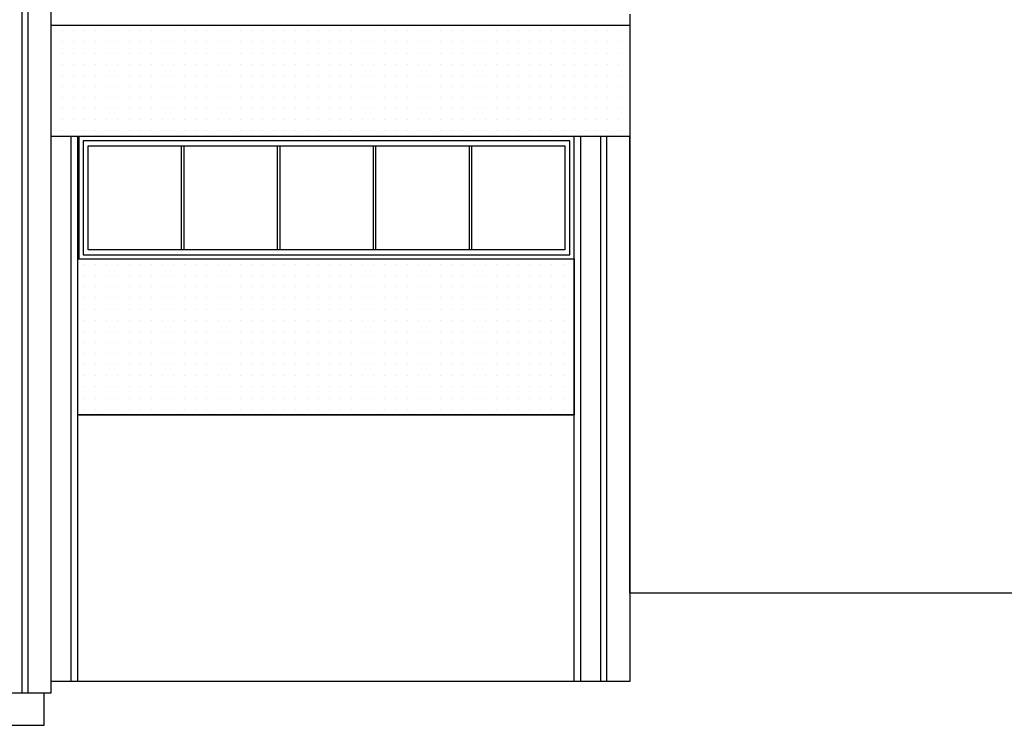
# Model space of a CAD drawing. Extents: x -64750 to 70534, y -12995 to 14124.
# Drawn here: x 52671 to 61519, y -2888 to 3453 of the extents above; entities that cross this region are included whole.
import ezdxf

# ---------------------------------------------------------------- set-up
doc = ezdxf.new("R2010")
doc.units = 0
doc.header["$MEASUREMENT"] = 0
doc.layers.get('0').update_dxf_attribs({"linetype": 'CONTINUOUS'})
for name, color, linetype in [('A30-A_VEGGER_U-FLOY', 7, 'CONTINUOUS'), ('A30-B_VEGGER_M_G-FLOY', 7, 'CONTINUOUS'), ('A70_TERRENG', 7, 'CONTINUOUS'), ('A90-B_SOYLER_M_G', 7, 'CONTINUOUS'), ('A91-B_GESIMS_M_G', 7, 'CONTINUOUS')]:
    doc.layers.add(name, color=color, linetype=linetype)

# ---------------------------------------------------------------- blocks, each defined once
blk = doc.blocks.new('*X38')
at = {"color": 145}
for p, q in [((55.1, 5.9), (55.1, 5.9)), ((55.2, 5.9), (55.2, 5.9)), ((55.3, 5.9), (55.3, 5.9)), ((55.4, 5.9), (55.4, 5.9)), ((55.5, 5.9), (55.5, 5.9)), ((55.6, 5.9), (55.6, 5.9)), ((55.7, 5.9), (55.7, 5.9)), ((55.8, 5.9), (55.8, 5.9)), ((55.9, 5.9), (55.9, 5.9)), ((56, 5.9), (56, 5.9)), ((56.1, 5.9), (56.1, 5.9)), ((56.2, 5.9), (56.2, 5.9)), ((56.3, 5.9), (56.3, 5.9)), ((56.4, 5.9), (56.4, 5.9)), ((56.5, 5.9), (56.5, 5.9)), ((56.6, 5.9), (56.6, 5.9)), ((56.7, 5.9), (56.7, 5.9)), ((56.8, 5.9), (56.8, 5.9)), ((56.9, 5.9), (56.9, 5.9)), ((57, 5.9), (57, 5.9)), ((57.1, 5.9), (57.1, 5.9)), ((57.2, 5.9), (57.2, 5.9)), ((57.3, 5.9), (57.3, 5.9)), ((57.4, 5.9), (57.4, 5.9)), ((57.5, 5.9), (57.5, 5.9)), ((57.6, 5.9), (57.6, 5.9)), ((57.7, 5.9), (57.7, 5.9)), ((57.8, 5.9), (57.8, 5.9)), ((57.9, 5.9), (57.9, 5.9)), ((58, 5.9), (58, 5.9)), ((58.1, 5.9), (58.1, 5.9)), ((58.2, 5.9), (58.2, 5.9)), ((58.3, 5.9), (58.3, 5.9)), ((58.4, 5.9), (58.4, 5.9)), ((58.5, 5.9), (58.5, 5.9)), ((58.6, 5.9), (58.6, 5.9)), ((58.7, 5.9), (58.7, 5.9)), ((58.8, 5.9), (58.8, 5.9)), ((58.9, 5.9), (58.9, 5.9)), ((59, 5.9), (59, 5.9)), ((59.1, 5.9), (59.1, 5.9)), ((59.2, 5.9), (59.2, 5.9)), ((59.3, 5.9), (59.3, 5.9)), ((59.4, 5.9), (59.4, 5.9)), ((59.5, 5.9), (59.5, 5.9)), ((59.6, 5.9), (59.6, 5.9)), ((59.7, 5.9), (59.7, 5.9)), ((59.8, 5.9), (59.8, 5.9)), ((59.9, 5.9), (59.9, 5.9)), ((60, 5.9), (60, 5.9)), ((60.1, 5.9), (60.1, 5.9)), ((60.2, 5.9), (60.2, 5.9)), ((55.1, 5.8), (55.1, 5.8)), ((55.2, 5.8), (55.2, 5.8)), ((55.3, 5.8), (55.3, 5.8)), ((55.4, 5.8), (55.4, 5.8)), ((55.5, 5.8), (55.5, 5.8)), ((55.6, 5.8), (55.6, 5.8)), ((55.7, 5.8), (55.7, 5.8)), ((55.8, 5.8), (55.8, 5.8)), ((55.9, 5.8), (55.9, 5.8)), ((56, 5.8), (56, 5.8)), ((56.1, 5.8), (56.1, 5.8)), ((56.2, 5.8), (56.2, 5.8)), ((56.3, 5.8), (56.3, 5.8)), ((56.4, 5.8), (56.4, 5.8)), ((56.5, 5.8), (56.5, 5.8)), ((56.6, 5.8), (56.6, 5.8)), ((56.7, 5.8), (56.7, 5.8)), ((56.8, 5.8), (56.8, 5.8)), ((56.9, 5.8), (56.9, 5.8)), ((57, 5.8), (57, 5.8)), ((57.1, 5.8), (57.1, 5.8)), ((57.2, 5.8), (57.2, 5.8)), ((57.3, 5.8), (57.3, 5.8)), ((57.4, 5.8), (57.4, 5.8)), ((57.5, 5.8), (57.5, 5.8)), ((57.6, 5.8), (57.6, 5.8)), ((57.7, 5.8), (57.7, 5.8)), ((57.8, 5.8), (57.8, 5.8)), ((57.9, 5.8), (57.9, 5.8)), ((58, 5.8), (58, 5.8)), ((58.1, 5.8), (58.1, 5.8)), ((58.2, 5.8), (58.2, 5.8)), ((58.3, 5.8), (58.3, 5.8)), ((58.4, 5.8), (58.4, 5.8)), ((58.5, 5.8), (58.5, 5.8)), ((58.6, 5.8), (58.6, 5.8)), ((58.7, 5.8), (58.7, 5.8)), ((58.8, 5.8), (58.8, 5.8)), ((58.9, 5.8), (58.9, 5.8)), ((59, 5.8), (59, 5.8)), ((59.1, 5.8), (59.1, 5.8)), ((59.2, 5.8), (59.2, 5.8)), ((59.3, 5.8), (59.3, 5.8)), ((59.4, 5.8), (59.4, 5.8)), ((59.5, 5.8), (59.5, 5.8)), ((59.6, 5.8), (59.6, 5.8)), ((59.7, 5.8), (59.7, 5.8)), ((59.8, 5.8), (59.8, 5.8)), ((59.9, 5.8), (59.9, 5.8)), ((60, 5.8), (60, 5.8)), ((60.1, 5.8), (60.1, 5.8)), ((60.2, 5.8), (60.2, 5.8)), ((55.1, 5.7), (55.1, 5.7)), ((55.2, 5.7), (55.2, 5.7)), ((55.3, 5.7), (55.3, 5.7)), ((55.4, 5.7), (55.4, 5.7)), ((55.5, 5.7), (55.5, 5.7)), ((55.6, 5.7), (55.6, 5.7)), ((55.7, 5.7), (55.7, 5.7)), ((55.8, 5.7), (55.8, 5.7)), ((55.9, 5.7), (55.9, 5.7)), ((56, 5.7), (56, 5.7)), ((56.1, 5.7), (56.1, 5.7)), ((56.2, 5.7), (56.2, 5.7)), ((56.3, 5.7), (56.3, 5.7)), ((56.4, 5.7), (56.4, 5.7)), ((56.5, 5.7), (56.5, 5.7)), ((56.6, 5.7), (56.6, 5.7)), ((56.7, 5.7), (56.7, 5.7)), ((56.8, 5.7), (56.8, 5.7)), ((56.9, 5.7), (56.9, 5.7)), ((57, 5.7), (57, 5.7)), ((57.1, 5.7), (57.1, 5.7)), ((57.2, 5.7), (57.2, 5.7)), ((57.3, 5.7), (57.3, 5.7)), ((57.4, 5.7), (57.4, 5.7)), ((57.5, 5.7), (57.5, 5.7)), ((57.6, 5.7), (57.6, 5.7)), ((57.7, 5.7), (57.7, 5.7)), ((57.8, 5.7), (57.8, 5.7)), ((57.9, 5.7), (57.9, 5.7)), ((58, 5.7), (58, 5.7)), ((58.1, 5.7), (58.1, 5.7)), ((58.2, 5.7), (58.2, 5.7)), ((58.3, 5.7), (58.3, 5.7)), ((58.4, 5.7), (58.4, 5.7)), ((58.5, 5.7), (58.5, 5.7)), ((58.6, 5.7), (58.6, 5.7)), ((58.7, 5.7), (58.7, 5.7)), ((58.8, 5.7), (58.8, 5.7)), ((58.9, 5.7), (58.9, 5.7)), ((59, 5.7), (59, 5.7)), ((59.1, 5.7), (59.1, 5.7)), ((59.2, 5.7), (59.2, 5.7)), ((59.3, 5.7), (59.3, 5.7)), ((59.4, 5.7), (59.4, 5.7)), ((59.5, 5.7), (59.5, 5.7)), ((59.6, 5.7), (59.6, 5.7)), ((59.7, 5.7), (59.7, 5.7)), ((59.8, 5.7), (59.8, 5.7)), ((59.9, 5.7), (59.9, 5.7)), ((60, 5.7), (60, 5.7)), ((60.1, 5.7), (60.1, 5.7)), ((60.2, 5.7), (60.2, 5.7)), ((55.1, 5.6), (55.1, 5.6)), ((55.2, 5.6), (55.2, 5.6)), ((55.3, 5.6), (55.3, 5.6)), ((55.4, 5.6), (55.4, 5.6)), ((55.5, 5.6), (55.5, 5.6)), ((55.6, 5.6), (55.6, 5.6)), ((55.7, 5.6), (55.7, 5.6)), ((55.8, 5.6), (55.8, 5.6)), ((55.9, 5.6), (55.9, 5.6)), ((56, 5.6), (56, 5.6)), ((56.1, 5.6), (56.1, 5.6)), ((56.2, 5.6), (56.2, 5.6)), ((56.3, 5.6), (56.3, 5.6)), ((56.4, 5.6), (56.4, 5.6)), ((56.5, 5.6), (56.5, 5.6)), ((56.6, 5.6), (56.6, 5.6)), ((56.7, 5.6), (56.7, 5.6)), ((56.8, 5.6), (56.8, 5.6)), ((56.9, 5.6), (56.9, 5.6)), ((57, 5.6), (57, 5.6)), ((57.1, 5.6), (57.1, 5.6)), ((57.2, 5.6), (57.2, 5.6)), ((57.3, 5.6), (57.3, 5.6)), ((57.4, 5.6), (57.4, 5.6)), ((57.5, 5.6), (57.5, 5.6)), ((57.6, 5.6), (57.6, 5.6)), ((57.7, 5.6), (57.7, 5.6)), ((57.8, 5.6), (57.8, 5.6)), ((57.9, 5.6), (57.9, 5.6)), ((58, 5.6), (58, 5.6)), ((58.1, 5.6), (58.1, 5.6)), ((58.2, 5.6), (58.2, 5.6)), ((58.3, 5.6), (58.3, 5.6)), ((58.4, 5.6), (58.4, 5.6)), ((58.5, 5.6), (58.5, 5.6)), ((58.6, 5.6), (58.6, 5.6)), ((58.7, 5.6), (58.7, 5.6)), ((58.8, 5.6), (58.8, 5.6)), ((58.9, 5.6), (58.9, 5.6)), ((59, 5.6), (59, 5.6)), ((59.1, 5.6), (59.1, 5.6)), ((59.2, 5.6), (59.2, 5.6)), ((59.3, 5.6), (59.3, 5.6)), ((59.4, 5.6), (59.4, 5.6)), ((59.5, 5.6), (59.5, 5.6)), ((59.6, 5.6), (59.6, 5.6)), ((59.7, 5.6), (59.7, 5.6)), ((59.8, 5.6), (59.8, 5.6)), ((59.9, 5.6), (59.9, 5.6)), ((60, 5.6), (60, 5.6)), ((60.1, 5.6), (60.1, 5.6)), ((60.2, 5.6), (60.2, 5.6)), ((55.1, 5.5), (55.1, 5.5)), ((55.2, 5.5), (55.2, 5.5)), ((55.3, 5.5), (55.3, 5.5)), ((55.4, 5.5), (55.4, 5.5)), ((55.5, 5.5), (55.5, 5.5)), ((55.6, 5.5), (55.6, 5.5)), ((55.7, 5.5), (55.7, 5.5)), ((55.8, 5.5), (55.8, 5.5)), ((55.9, 5.5), (55.9, 5.5)), ((56, 5.5), (56, 5.5)), ((56.1, 5.5), (56.1, 5.5)), ((56.2, 5.5), (56.2, 5.5)), ((56.3, 5.5), (56.3, 5.5)), ((56.4, 5.5), (56.4, 5.5)), ((56.5, 5.5), (56.5, 5.5)), ((56.6, 5.5), (56.6, 5.5)), ((56.7, 5.5), (56.7, 5.5)), ((56.8, 5.5), (56.8, 5.5)), ((56.9, 5.5), (56.9, 5.5)), ((57, 5.5), (57, 5.5)), ((57.1, 5.5), (57.1, 5.5)), ((57.2, 5.5), (57.2, 5.5)), ((57.3, 5.5), (57.3, 5.5)), ((57.4, 5.5), (57.4, 5.5)), ((57.5, 5.5), (57.5, 5.5)), ((57.6, 5.5), (57.6, 5.5)), ((57.7, 5.5), (57.7, 5.5)), ((57.8, 5.5), (57.8, 5.5)), ((57.9, 5.5), (57.9, 5.5)), ((58, 5.5), (58, 5.5)), ((58.1, 5.5), (58.1, 5.5)), ((58.2, 5.5), (58.2, 5.5)), ((58.3, 5.5), (58.3, 5.5)), ((58.4, 5.5), (58.4, 5.5)), ((58.5, 5.5), (58.5, 5.5)), ((58.6, 5.5), (58.6, 5.5)), ((58.7, 5.5), (58.7, 5.5)), ((58.8, 5.5), (58.8, 5.5)), ((58.9, 5.5), (58.9, 5.5)), ((59, 5.5), (59, 5.5)), ((59.1, 5.5), (59.1, 5.5)), ((59.2, 5.5), (59.2, 5.5)), ((59.3, 5.5), (59.3, 5.5)), ((59.4, 5.5), (59.4, 5.5)), ((59.5, 5.5), (59.5, 5.5)), ((59.6, 5.5), (59.6, 5.5)), ((59.7, 5.5), (59.7, 5.5)), ((59.8, 5.5), (59.8, 5.5)), ((59.9, 5.5), (59.9, 5.5)), ((60, 5.5), (60, 5.5)), ((60.1, 5.5), (60.1, 5.5)), ((60.2, 5.5), (60.2, 5.5)), ((55.1, 5.4), (55.1, 5.4)), ((55.2, 5.4), (55.2, 5.4)), ((55.3, 5.4), (55.3, 5.4)), ((55.4, 5.4), (55.4, 5.4)), ((55.5, 5.4), (55.5, 5.4)), ((55.6, 5.4), (55.6, 5.4)), ((55.7, 5.4), (55.7, 5.4)), ((55.8, 5.4), (55.8, 5.4)), ((55.9, 5.4), (55.9, 5.4)), ((56, 5.4), (56, 5.4)), ((56.1, 5.4), (56.1, 5.4)), ((56.2, 5.4), (56.2, 5.4)), ((56.3, 5.4), (56.3, 5.4)), ((56.4, 5.4), (56.4, 5.4)), ((56.5, 5.4), (56.5, 5.4)), ((56.6, 5.4), (56.6, 5.4)), ((56.7, 5.4), (56.7, 5.4)), ((56.8, 5.4), (56.8, 5.4)), ((56.9, 5.4), (56.9, 5.4)), ((57, 5.4), (57, 5.4)), ((57.1, 5.4), (57.1, 5.4)), ((57.2, 5.4), (57.2, 5.4)), ((57.3, 5.4), (57.3, 5.4)), ((57.4, 5.4), (57.4, 5.4)), ((57.5, 5.4), (57.5, 5.4)), ((57.6, 5.4), (57.6, 5.4)), ((57.7, 5.4), (57.7, 5.4)), ((57.8, 5.4), (57.8, 5.4)), ((57.9, 5.4), (57.9, 5.4)), ((58, 5.4), (58, 5.4)), ((58.1, 5.4), (58.1, 5.4)), ((58.2, 5.4), (58.2, 5.4)), ((58.3, 5.4), (58.3, 5.4)), ((58.4, 5.4), (58.4, 5.4)), ((58.5, 5.4), (58.5, 5.4)), ((58.6, 5.4), (58.6, 5.4)), ((58.7, 5.4), (58.7, 5.4)), ((58.8, 5.4), (58.8, 5.4)), ((58.9, 5.4), (58.9, 5.4)), ((59, 5.4), (59, 5.4)), ((59.1, 5.4), (59.1, 5.4)), ((59.2, 5.4), (59.2, 5.4)), ((59.3, 5.4), (59.3, 5.4)), ((59.4, 5.4), (59.4, 5.4)), ((59.5, 5.4), (59.5, 5.4)), ((59.6, 5.4), (59.6, 5.4)), ((59.7, 5.4), (59.7, 5.4)), ((59.8, 5.4), (59.8, 5.4)), ((59.9, 5.4), (59.9, 5.4)), ((60, 5.4), (60, 5.4)), ((60.1, 5.4), (60.1, 5.4)), ((60.2, 5.4), (60.2, 5.4)), ((55.1, 5.3), (55.1, 5.3)), ((55.2, 5.3), (55.2, 5.3)), ((55.3, 5.3), (55.3, 5.3)), ((55.4, 5.3), (55.4, 5.3)), ((55.5, 5.3), (55.5, 5.3)), ((55.6, 5.3), (55.6, 5.3)), ((55.7, 5.3), (55.7, 5.3)), ((55.8, 5.3), (55.8, 5.3)), ((55.9, 5.3), (55.9, 5.3)), ((56, 5.3), (56, 5.3)), ((56.1, 5.3), (56.1, 5.3)), ((56.2, 5.3), (56.2, 5.3)), ((56.3, 5.3), (56.3, 5.3)), ((56.4, 5.3), (56.4, 5.3)), ((56.5, 5.3), (56.5, 5.3)), ((56.6, 5.3), (56.6, 5.3)), ((56.7, 5.3), (56.7, 5.3)), ((56.8, 5.3), (56.8, 5.3)), ((56.9, 5.3), (56.9, 5.3)), ((57, 5.3), (57, 5.3)), ((57.1, 5.3), (57.1, 5.3)), ((57.2, 5.3), (57.2, 5.3)), ((57.3, 5.3), (57.3, 5.3)), ((57.4, 5.3), (57.4, 5.3)), ((57.5, 5.3), (57.5, 5.3)), ((57.6, 5.3), (57.6, 5.3)), ((57.7, 5.3), (57.7, 5.3)), ((57.8, 5.3), (57.8, 5.3)), ((57.9, 5.3), (57.9, 5.3)), ((58, 5.3), (58, 5.3)), ((58.1, 5.3), (58.1, 5.3)), ((58.2, 5.3), (58.2, 5.3)), ((58.3, 5.3), (58.3, 5.3)), ((58.4, 5.3), (58.4, 5.3)), ((58.5, 5.3), (58.5, 5.3)), ((58.6, 5.3), (58.6, 5.3)), ((58.7, 5.3), (58.7, 5.3)), ((58.8, 5.3), (58.8, 5.3)), ((58.9, 5.3), (58.9, 5.3)), ((59, 5.3), (59, 5.3)), ((59.1, 5.3), (59.1, 5.3)), ((59.2, 5.3), (59.2, 5.3)), ((59.3, 5.3), (59.3, 5.3)), ((59.4, 5.3), (59.4, 5.3)), ((59.5, 5.3), (59.5, 5.3)), ((59.6, 5.3), (59.6, 5.3)), ((59.7, 5.3), (59.7, 5.3)), ((59.8, 5.3), (59.8, 5.3)), ((59.9, 5.3), (59.9, 5.3)), ((60, 5.3), (60, 5.3)), ((60.1, 5.3), (60.1, 5.3)), ((60.2, 5.3), (60.2, 5.3)), ((55.1, 5.2), (55.1, 5.2)), ((55.2, 5.2), (55.2, 5.2)), ((55.3, 5.2), (55.3, 5.2)), ((55.4, 5.2), (55.4, 5.2)), ((55.5, 5.2), (55.5, 5.2)), ((55.6, 5.2), (55.6, 5.2)), ((55.7, 5.2), (55.7, 5.2)), ((55.8, 5.2), (55.8, 5.2)), ((55.9, 5.2), (55.9, 5.2)), ((56, 5.2), (56, 5.2)), ((56.1, 5.2), (56.1, 5.2)), ((56.2, 5.2), (56.2, 5.2)), ((56.3, 5.2), (56.3, 5.2)), ((56.4, 5.2), (56.4, 5.2)), ((56.5, 5.2), (56.5, 5.2)), ((56.6, 5.2), (56.6, 5.2)), ((56.7, 5.2), (56.7, 5.2)), ((56.8, 5.2), (56.8, 5.2)), ((56.9, 5.2), (56.9, 5.2)), ((57, 5.2), (57, 5.2)), ((57.1, 5.2), (57.1, 5.2)), ((57.2, 5.2), (57.2, 5.2)), ((57.3, 5.2), (57.3, 5.2)), ((57.4, 5.2), (57.4, 5.2)), ((57.5, 5.2), (57.5, 5.2)), ((57.6, 5.2), (57.6, 5.2)), ((57.7, 5.2), (57.7, 5.2)), ((57.8, 5.2), (57.8, 5.2)), ((57.9, 5.2), (57.9, 5.2)), ((58, 5.2), (58, 5.2)), ((58.1, 5.2), (58.1, 5.2)), ((58.2, 5.2), (58.2, 5.2)), ((58.3, 5.2), (58.3, 5.2)), ((58.4, 5.2), (58.4, 5.2)), ((58.5, 5.2), (58.5, 5.2)), ((58.6, 5.2), (58.6, 5.2)), ((58.7, 5.2), (58.7, 5.2)), ((58.8, 5.2), (58.8, 5.2)), ((58.9, 5.2), (58.9, 5.2)), ((59, 5.2), (59, 5.2)), ((59.1, 5.2), (59.1, 5.2)), ((59.2, 5.2), (59.2, 5.2)), ((59.3, 5.2), (59.3, 5.2)), ((59.4, 5.2), (59.4, 5.2)), ((59.5, 5.2), (59.5, 5.2)), ((59.6, 5.2), (59.6, 5.2)), ((59.7, 5.2), (59.7, 5.2)), ((59.8, 5.2), (59.8, 5.2)), ((59.9, 5.2), (59.9, 5.2)), ((60, 5.2), (60, 5.2)), ((60.1, 5.2), (60.1, 5.2)), ((60.2, 5.2), (60.2, 5.2)), ((55.1, 5.1), (55.1, 5.1)), ((55.2, 5.1), (55.2, 5.1)), ((55.3, 5.1), (55.3, 5.1)), ((55.4, 5.1), (55.4, 5.1)), ((55.5, 5.1), (55.5, 5.1)), ((55.6, 5.1), (55.6, 5.1)), ((55.7, 5.1), (55.7, 5.1)), ((55.8, 5.1), (55.8, 5.1)), ((55.9, 5.1), (55.9, 5.1)), ((56, 5.1), (56, 5.1)), ((56.1, 5.1), (56.1, 5.1)), ((56.2, 5.1), (56.2, 5.1)), ((56.3, 5.1), (56.3, 5.1)), ((56.4, 5.1), (56.4, 5.1)), ((56.5, 5.1), (56.5, 5.1)), ((56.6, 5.1), (56.6, 5.1)), ((56.7, 5.1), (56.7, 5.1)), ((56.8, 5.1), (56.8, 5.1)), ((56.9, 5.1), (56.9, 5.1)), ((57, 5.1), (57, 5.1)), ((57.1, 5.1), (57.1, 5.1)), ((57.2, 5.1), (57.2, 5.1)), ((57.3, 5.1), (57.3, 5.1)), ((57.4, 5.1), (57.4, 5.1)), ((57.5, 5.1), (57.5, 5.1)), ((57.6, 5.1), (57.6, 5.1)), ((57.7, 5.1), (57.7, 5.1)), ((57.8, 5.1), (57.8, 5.1)), ((57.9, 5.1), (57.9, 5.1)), ((58, 5.1), (58, 5.1)), ((58.1, 5.1), (58.1, 5.1)), ((58.2, 5.1), (58.2, 5.1)), ((58.3, 5.1), (58.3, 5.1)), ((58.4, 5.1), (58.4, 5.1)), ((58.5, 5.1), (58.5, 5.1)), ((58.6, 5.1), (58.6, 5.1)), ((58.7, 5.1), (58.7, 5.1)), ((58.8, 5.1), (58.8, 5.1)), ((58.9, 5.1), (58.9, 5.1)), ((59, 5.1), (59, 5.1)), ((59.1, 5.1), (59.1, 5.1)), ((59.2, 5.1), (59.2, 5.1)), ((59.3, 5.1), (59.3, 5.1)), ((59.4, 5.1), (59.4, 5.1)), ((59.5, 5.1), (59.5, 5.1)), ((59.6, 5.1), (59.6, 5.1)), ((59.7, 5.1), (59.7, 5.1)), ((59.8, 5.1), (59.8, 5.1)), ((59.9, 5.1), (59.9, 5.1)), ((60, 5.1), (60, 5.1)), ((60.1, 5.1), (60.1, 5.1)), ((60.2, 5.1), (60.2, 5.1)), ((55.1, 5), (55.1, 5)), ((55.2, 5), (55.2, 5)), ((55.3, 5), (55.3, 5)), ((55.4, 5), (55.4, 5)), ((55.5, 5), (55.5, 5)), ((55.6, 5), (55.6, 5)), ((55.7, 5), (55.7, 5)), ((55.8, 5), (55.8, 5)), ((55.9, 5), (55.9, 5)), ((56, 5), (56, 5)), ((56.1, 5), (56.1, 5)), ((56.2, 5), (56.2, 5)), ((56.3, 5), (56.3, 5)), ((56.4, 5), (56.4, 5)), ((56.5, 5), (56.5, 5)), ((56.6, 5), (56.6, 5)), ((56.7, 5), (56.7, 5)), ((56.8, 5), (56.8, 5)), ((56.9, 5), (56.9, 5)), ((57, 5), (57, 5)), ((57.1, 5), (57.1, 5)), ((57.2, 5), (57.2, 5)), ((57.3, 5), (57.3, 5)), ((57.4, 5), (57.4, 5)), ((57.5, 5), (57.5, 5)), ((57.6, 5), (57.6, 5)), ((57.7, 5), (57.7, 5)), ((57.8, 5), (57.8, 5)), ((57.9, 5), (57.9, 5)), ((58, 5), (58, 5)), ((58.1, 5), (58.1, 5)), ((58.2, 5), (58.2, 5)), ((58.3, 5), (58.3, 5)), ((58.4, 5), (58.4, 5)), ((58.5, 5), (58.5, 5)), ((58.6, 5), (58.6, 5)), ((58.7, 5), (58.7, 5)), ((58.8, 5), (58.8, 5)), ((58.9, 5), (58.9, 5)), ((59, 5), (59, 5)), ((59.1, 5), (59.1, 5)), ((59.2, 5), (59.2, 5)), ((59.3, 5), (59.3, 5)), ((59.4, 5), (59.4, 5)), ((59.5, 5), (59.5, 5)), ((59.6, 5), (59.6, 5)), ((59.7, 5), (59.7, 5)), ((59.8, 5), (59.8, 5)), ((59.9, 5), (59.9, 5)), ((60, 5), (60, 5)), ((60.1, 5), (60.1, 5)), ((60.2, 5), (60.2, 5))]:
    blk.add_line(p, q, dxfattribs=at)
blk = doc.blocks.new('FILL_31', base_point=(55.000436, 5.95))
at = {"color": 145}
blk.add_lwpolyline([(55.000436, 5.95), (60.200089, 5.95), (60.200089, 4.95), (55.000433, 4.95)], close=True, dxfattribs=at)
at = {"color": 0}
blk.add_blockref('*X38', (0, 0), dxfattribs=at)
blk = doc.blocks.new('*X40')
at = {"color": 145}
for p, q in [((55.3, 3.8), (55.3, 3.8)), ((55.4, 3.8), (55.4, 3.8)), ((55.5, 3.8), (55.5, 3.8)), ((55.6, 3.8), (55.6, 3.8)), ((55.7, 3.8), (55.7, 3.8)), ((55.8, 3.8), (55.8, 3.8)), ((55.9, 3.8), (55.9, 3.8)), ((56, 3.8), (56, 3.8)), ((56.1, 3.8), (56.1, 3.8)), ((56.2, 3.8), (56.2, 3.8)), ((56.3, 3.8), (56.3, 3.8)), ((56.4, 3.8), (56.4, 3.8)), ((56.5, 3.8), (56.5, 3.8)), ((56.6, 3.8), (56.6, 3.8)), ((56.7, 3.8), (56.7, 3.8)), ((56.8, 3.8), (56.8, 3.8)), ((56.9, 3.8), (56.9, 3.8)), ((57, 3.8), (57, 3.8)), ((57.1, 3.8), (57.1, 3.8)), ((57.2, 3.8), (57.2, 3.8)), ((57.3, 3.8), (57.3, 3.8)), ((57.4, 3.8), (57.4, 3.8)), ((57.5, 3.8), (57.5, 3.8)), ((57.6, 3.8), (57.6, 3.8)), ((57.7, 3.8), (57.7, 3.8)), ((57.8, 3.8), (57.8, 3.8)), ((57.9, 3.8), (57.9, 3.8)), ((58, 3.8), (58, 3.8)), ((58.1, 3.8), (58.1, 3.8)), ((58.2, 3.8), (58.2, 3.8)), ((58.3, 3.8), (58.3, 3.8)), ((58.4, 3.8), (58.4, 3.8)), ((58.5, 3.8), (58.5, 3.8)), ((58.6, 3.8), (58.6, 3.8)), ((58.7, 3.8), (58.7, 3.8)), ((58.8, 3.8), (58.8, 3.8)), ((58.9, 3.8), (58.9, 3.8)), ((59, 3.8), (59, 3.8)), ((59.1, 3.8), (59.1, 3.8)), ((59.2, 3.8), (59.2, 3.8)), ((59.3, 3.8), (59.3, 3.8)), ((59.4, 3.8), (59.4, 3.8)), ((59.5, 3.8), (59.5, 3.8)), ((59.6, 3.8), (59.6, 3.8)), ((59.7, 3.8), (59.7, 3.8)), ((55.3, 3.7), (55.3, 3.7)), ((55.4, 3.7), (55.4, 3.7)), ((55.5, 3.7), (55.5, 3.7)), ((55.6, 3.7), (55.6, 3.7)), ((55.7, 3.7), (55.7, 3.7)), ((55.8, 3.7), (55.8, 3.7)), ((55.9, 3.7), (55.9, 3.7)), ((56, 3.7), (56, 3.7)), ((56.1, 3.7), (56.1, 3.7)), ((56.2, 3.7), (56.2, 3.7)), ((56.3, 3.7), (56.3, 3.7)), ((56.4, 3.7), (56.4, 3.7)), ((56.5, 3.7), (56.5, 3.7)), ((56.6, 3.7), (56.6, 3.7)), ((56.7, 3.7), (56.7, 3.7)), ((56.8, 3.7), (56.8, 3.7)), ((56.9, 3.7), (56.9, 3.7)), ((57, 3.7), (57, 3.7)), ((57.1, 3.7), (57.1, 3.7)), ((57.2, 3.7), (57.2, 3.7)), ((57.3, 3.7), (57.3, 3.7)), ((57.4, 3.7), (57.4, 3.7)), ((57.5, 3.7), (57.5, 3.7)), ((57.6, 3.7), (57.6, 3.7)), ((57.7, 3.7), (57.7, 3.7)), ((57.8, 3.7), (57.8, 3.7)), ((57.9, 3.7), (57.9, 3.7)), ((58, 3.7), (58, 3.7)), ((58.1, 3.7), (58.1, 3.7)), ((58.2, 3.7), (58.2, 3.7)), ((58.3, 3.7), (58.3, 3.7)), ((58.4, 3.7), (58.4, 3.7)), ((58.5, 3.7), (58.5, 3.7)), ((58.6, 3.7), (58.6, 3.7)), ((58.7, 3.7), (58.7, 3.7)), ((58.8, 3.7), (58.8, 3.7)), ((58.9, 3.7), (58.9, 3.7)), ((59, 3.7), (59, 3.7)), ((59.1, 3.7), (59.1, 3.7)), ((59.2, 3.7), (59.2, 3.7)), ((59.3, 3.7), (59.3, 3.7)), ((59.4, 3.7), (59.4, 3.7)), ((59.5, 3.7), (59.5, 3.7)), ((59.6, 3.7), (59.6, 3.7)), ((59.7, 3.7), (59.7, 3.7)), ((55.3, 3.6), (55.3, 3.6)), ((55.4, 3.6), (55.4, 3.6)), ((55.5, 3.6), (55.5, 3.6)), ((55.6, 3.6), (55.6, 3.6)), ((55.7, 3.6), (55.7, 3.6)), ((55.8, 3.6), (55.8, 3.6)), ((55.9, 3.6), (55.9, 3.6)), ((56, 3.6), (56, 3.6)), ((56.1, 3.6), (56.1, 3.6)), ((56.2, 3.6), (56.2, 3.6)), ((56.3, 3.6), (56.3, 3.6)), ((56.4, 3.6), (56.4, 3.6)), ((56.5, 3.6), (56.5, 3.6)), ((56.6, 3.6), (56.6, 3.6)), ((56.7, 3.6), (56.7, 3.6)), ((56.8, 3.6), (56.8, 3.6)), ((56.9, 3.6), (56.9, 3.6)), ((57, 3.6), (57, 3.6)), ((57.1, 3.6), (57.1, 3.6)), ((57.2, 3.6), (57.2, 3.6)), ((57.3, 3.6), (57.3, 3.6)), ((57.4, 3.6), (57.4, 3.6)), ((57.5, 3.6), (57.5, 3.6)), ((57.6, 3.6), (57.6, 3.6)), ((57.7, 3.6), (57.7, 3.6)), ((57.8, 3.6), (57.8, 3.6)), ((57.9, 3.6), (57.9, 3.6)), ((58, 3.6), (58, 3.6)), ((58.1, 3.6), (58.1, 3.6)), ((58.2, 3.6), (58.2, 3.6)), ((58.3, 3.6), (58.3, 3.6)), ((58.4, 3.6), (58.4, 3.6)), ((58.5, 3.6), (58.5, 3.6)), ((58.6, 3.6), (58.6, 3.6)), ((58.7, 3.6), (58.7, 3.6)), ((58.8, 3.6), (58.8, 3.6)), ((58.9, 3.6), (58.9, 3.6)), ((59, 3.6), (59, 3.6)), ((59.1, 3.6), (59.1, 3.6)), ((59.2, 3.6), (59.2, 3.6)), ((59.3, 3.6), (59.3, 3.6)), ((59.4, 3.6), (59.4, 3.6)), ((59.5, 3.6), (59.5, 3.6)), ((59.6, 3.6), (59.6, 3.6)), ((59.7, 3.6), (59.7, 3.6)), ((55.3, 3.5), (55.3, 3.5)), ((55.4, 3.5), (55.4, 3.5)), ((55.5, 3.5), (55.5, 3.5)), ((55.6, 3.5), (55.6, 3.5)), ((55.7, 3.5), (55.7, 3.5)), ((55.8, 3.5), (55.8, 3.5)), ((55.9, 3.5), (55.9, 3.5)), ((56, 3.5), (56, 3.5)), ((56.1, 3.5), (56.1, 3.5)), ((56.2, 3.5), (56.2, 3.5)), ((56.3, 3.5), (56.3, 3.5)), ((56.4, 3.5), (56.4, 3.5)), ((56.5, 3.5), (56.5, 3.5)), ((56.6, 3.5), (56.6, 3.5)), ((56.7, 3.5), (56.7, 3.5)), ((56.8, 3.5), (56.8, 3.5)), ((56.9, 3.5), (56.9, 3.5)), ((57, 3.5), (57, 3.5)), ((57.1, 3.5), (57.1, 3.5)), ((57.2, 3.5), (57.2, 3.5)), ((57.3, 3.5), (57.3, 3.5)), ((57.4, 3.5), (57.4, 3.5)), ((57.5, 3.5), (57.5, 3.5)), ((57.6, 3.5), (57.6, 3.5)), ((57.7, 3.5), (57.7, 3.5)), ((57.8, 3.5), (57.8, 3.5)), ((57.9, 3.5), (57.9, 3.5)), ((58, 3.5), (58, 3.5)), ((58.1, 3.5), (58.1, 3.5)), ((58.2, 3.5), (58.2, 3.5)), ((58.3, 3.5), (58.3, 3.5)), ((58.4, 3.5), (58.4, 3.5)), ((58.5, 3.5), (58.5, 3.5)), ((58.6, 3.5), (58.6, 3.5)), ((58.7, 3.5), (58.7, 3.5)), ((58.8, 3.5), (58.8, 3.5)), ((58.9, 3.5), (58.9, 3.5)), ((59, 3.5), (59, 3.5)), ((59.1, 3.5), (59.1, 3.5)), ((59.2, 3.5), (59.2, 3.5)), ((59.3, 3.5), (59.3, 3.5)), ((59.4, 3.5), (59.4, 3.5)), ((59.5, 3.5), (59.5, 3.5)), ((59.6, 3.5), (59.6, 3.5)), ((59.7, 3.5), (59.7, 3.5)), ((55.3, 3.4), (55.3, 3.4)), ((55.4, 3.4), (55.4, 3.4)), ((55.5, 3.4), (55.5, 3.4)), ((55.6, 3.4), (55.6, 3.4)), ((55.7, 3.4), (55.7, 3.4)), ((55.8, 3.4), (55.8, 3.4)), ((55.9, 3.4), (55.9, 3.4)), ((56, 3.4), (56, 3.4)), ((56.1, 3.4), (56.1, 3.4)), ((56.2, 3.4), (56.2, 3.4)), ((56.3, 3.4), (56.3, 3.4)), ((56.4, 3.4), (56.4, 3.4)), ((56.5, 3.4), (56.5, 3.4)), ((56.6, 3.4), (56.6, 3.4)), ((56.7, 3.4), (56.7, 3.4)), ((56.8, 3.4), (56.8, 3.4)), ((56.9, 3.4), (56.9, 3.4)), ((57, 3.4), (57, 3.4)), ((57.1, 3.4), (57.1, 3.4)), ((57.2, 3.4), (57.2, 3.4)), ((57.3, 3.4), (57.3, 3.4)), ((57.4, 3.4), (57.4, 3.4)), ((57.5, 3.4), (57.5, 3.4)), ((57.6, 3.4), (57.6, 3.4)), ((57.7, 3.4), (57.7, 3.4)), ((57.8, 3.4), (57.8, 3.4)), ((57.9, 3.4), (57.9, 3.4)), ((58, 3.4), (58, 3.4)), ((58.1, 3.4), (58.1, 3.4)), ((58.2, 3.4), (58.2, 3.4)), ((58.3, 3.4), (58.3, 3.4)), ((58.4, 3.4), (58.4, 3.4)), ((58.5, 3.4), (58.5, 3.4)), ((58.6, 3.4), (58.6, 3.4)), ((58.7, 3.4), (58.7, 3.4)), ((58.8, 3.4), (58.8, 3.4)), ((58.9, 3.4), (58.9, 3.4)), ((59, 3.4), (59, 3.4)), ((59.1, 3.4), (59.1, 3.4)), ((59.2, 3.4), (59.2, 3.4)), ((59.3, 3.4), (59.3, 3.4)), ((59.4, 3.4), (59.4, 3.4)), ((59.5, 3.4), (59.5, 3.4)), ((59.6, 3.4), (59.6, 3.4)), ((59.7, 3.4), (59.7, 3.4)), ((55.3, 3.3), (55.3, 3.3)), ((55.4, 3.3), (55.4, 3.3)), ((55.5, 3.3), (55.5, 3.3)), ((55.6, 3.3), (55.6, 3.3)), ((55.7, 3.3), (55.7, 3.3)), ((55.8, 3.3), (55.8, 3.3)), ((55.9, 3.3), (55.9, 3.3)), ((56, 3.3), (56, 3.3)), ((56.1, 3.3), (56.1, 3.3)), ((56.2, 3.3), (56.2, 3.3)), ((56.3, 3.3), (56.3, 3.3)), ((56.4, 3.3), (56.4, 3.3)), ((56.5, 3.3), (56.5, 3.3)), ((56.6, 3.3), (56.6, 3.3)), ((56.7, 3.3), (56.7, 3.3)), ((56.8, 3.3), (56.8, 3.3)), ((56.9, 3.3), (56.9, 3.3)), ((57, 3.3), (57, 3.3)), ((57.1, 3.3), (57.1, 3.3)), ((57.2, 3.3), (57.2, 3.3)), ((57.3, 3.3), (57.3, 3.3)), ((57.4, 3.3), (57.4, 3.3)), ((57.5, 3.3), (57.5, 3.3)), ((57.6, 3.3), (57.6, 3.3)), ((57.7, 3.3), (57.7, 3.3)), ((57.8, 3.3), (57.8, 3.3)), ((57.9, 3.3), (57.9, 3.3)), ((58, 3.3), (58, 3.3)), ((58.1, 3.3), (58.1, 3.3)), ((58.2, 3.3), (58.2, 3.3)), ((58.3, 3.3), (58.3, 3.3)), ((58.4, 3.3), (58.4, 3.3)), ((58.5, 3.3), (58.5, 3.3)), ((58.6, 3.3), (58.6, 3.3)), ((58.7, 3.3), (58.7, 3.3)), ((58.8, 3.3), (58.8, 3.3)), ((58.9, 3.3), (58.9, 3.3)), ((59, 3.3), (59, 3.3)), ((59.1, 3.3), (59.1, 3.3)), ((59.2, 3.3), (59.2, 3.3)), ((59.3, 3.3), (59.3, 3.3)), ((59.4, 3.3), (59.4, 3.3)), ((59.5, 3.3), (59.5, 3.3)), ((59.6, 3.3), (59.6, 3.3)), ((59.7, 3.3), (59.7, 3.3)), ((55.3, 3.2), (55.3, 3.2)), ((55.4, 3.2), (55.4, 3.2)), ((55.5, 3.2), (55.5, 3.2)), ((55.6, 3.2), (55.6, 3.2)), ((55.7, 3.2), (55.7, 3.2)), ((55.8, 3.2), (55.8, 3.2)), ((55.9, 3.2), (55.9, 3.2)), ((56, 3.2), (56, 3.2)), ((56.1, 3.2), (56.1, 3.2)), ((56.2, 3.2), (56.2, 3.2)), ((56.3, 3.2), (56.3, 3.2)), ((56.4, 3.2), (56.4, 3.2)), ((56.5, 3.2), (56.5, 3.2)), ((56.6, 3.2), (56.6, 3.2)), ((56.7, 3.2), (56.7, 3.2)), ((56.8, 3.2), (56.8, 3.2)), ((56.9, 3.2), (56.9, 3.2)), ((57, 3.2), (57, 3.2)), ((57.1, 3.2), (57.1, 3.2)), ((57.2, 3.2), (57.2, 3.2)), ((57.3, 3.2), (57.3, 3.2)), ((57.4, 3.2), (57.4, 3.2)), ((57.5, 3.2), (57.5, 3.2)), ((57.6, 3.2), (57.6, 3.2)), ((57.7, 3.2), (57.7, 3.2)), ((57.8, 3.2), (57.8, 3.2)), ((57.9, 3.2), (57.9, 3.2)), ((58, 3.2), (58, 3.2)), ((58.1, 3.2), (58.1, 3.2)), ((58.2, 3.2), (58.2, 3.2)), ((58.3, 3.2), (58.3, 3.2)), ((58.4, 3.2), (58.4, 3.2)), ((58.5, 3.2), (58.5, 3.2)), ((58.6, 3.2), (58.6, 3.2)), ((58.7, 3.2), (58.7, 3.2)), ((58.8, 3.2), (58.8, 3.2)), ((58.9, 3.2), (58.9, 3.2)), ((59, 3.2), (59, 3.2)), ((59.1, 3.2), (59.1, 3.2)), ((59.2, 3.2), (59.2, 3.2)), ((59.3, 3.2), (59.3, 3.2)), ((59.4, 3.2), (59.4, 3.2)), ((59.5, 3.2), (59.5, 3.2)), ((59.6, 3.2), (59.6, 3.2)), ((59.7, 3.2), (59.7, 3.2)), ((55.3, 3.1), (55.3, 3.1)), ((55.4, 3.1), (55.4, 3.1)), ((55.5, 3.1), (55.5, 3.1)), ((55.6, 3.1), (55.6, 3.1)), ((55.7, 3.1), (55.7, 3.1)), ((55.8, 3.1), (55.8, 3.1)), ((55.9, 3.1), (55.9, 3.1)), ((56, 3.1), (56, 3.1)), ((56.1, 3.1), (56.1, 3.1)), ((56.2, 3.1), (56.2, 3.1)), ((56.3, 3.1), (56.3, 3.1)), ((56.4, 3.1), (56.4, 3.1)), ((56.5, 3.1), (56.5, 3.1)), ((56.6, 3.1), (56.6, 3.1)), ((56.7, 3.1), (56.7, 3.1)), ((56.8, 3.1), (56.8, 3.1)), ((56.9, 3.1), (56.9, 3.1)), ((57, 3.1), (57, 3.1)), ((57.1, 3.1), (57.1, 3.1)), ((57.2, 3.1), (57.2, 3.1)), ((57.3, 3.1), (57.3, 3.1)), ((57.4, 3.1), (57.4, 3.1)), ((57.5, 3.1), (57.5, 3.1)), ((57.6, 3.1), (57.6, 3.1)), ((57.7, 3.1), (57.7, 3.1)), ((57.8, 3.1), (57.8, 3.1)), ((57.9, 3.1), (57.9, 3.1)), ((58, 3.1), (58, 3.1)), ((58.1, 3.1), (58.1, 3.1)), ((58.2, 3.1), (58.2, 3.1)), ((58.3, 3.1), (58.3, 3.1)), ((58.4, 3.1), (58.4, 3.1)), ((58.5, 3.1), (58.5, 3.1)), ((58.6, 3.1), (58.6, 3.1)), ((58.7, 3.1), (58.7, 3.1)), ((58.8, 3.1), (58.8, 3.1)), ((58.9, 3.1), (58.9, 3.1)), ((59, 3.1), (59, 3.1)), ((59.1, 3.1), (59.1, 3.1)), ((59.2, 3.1), (59.2, 3.1)), ((59.3, 3.1), (59.3, 3.1)), ((59.4, 3.1), (59.4, 3.1)), ((59.5, 3.1), (59.5, 3.1)), ((59.6, 3.1), (59.6, 3.1)), ((59.7, 3.1), (59.7, 3.1)), ((55.3, 3), (55.3, 3)), ((55.4, 3), (55.4, 3)), ((55.5, 3), (55.5, 3)), ((55.6, 3), (55.6, 3)), ((55.7, 3), (55.7, 3)), ((55.8, 3), (55.8, 3)), ((55.9, 3), (55.9, 3)), ((56, 3), (56, 3)), ((56.1, 3), (56.1, 3)), ((56.2, 3), (56.2, 3)), ((56.3, 3), (56.3, 3)), ((56.4, 3), (56.4, 3)), ((56.5, 3), (56.5, 3)), ((56.6, 3), (56.6, 3)), ((56.7, 3), (56.7, 3)), ((56.8, 3), (56.8, 3)), ((56.9, 3), (56.9, 3)), ((57, 3), (57, 3)), ((57.1, 3), (57.1, 3)), ((57.2, 3), (57.2, 3)), ((57.3, 3), (57.3, 3)), ((57.4, 3), (57.4, 3)), ((57.5, 3), (57.5, 3)), ((57.6, 3), (57.6, 3)), ((57.7, 3), (57.7, 3)), ((57.8, 3), (57.8, 3)), ((57.9, 3), (57.9, 3)), ((58, 3), (58, 3)), ((58.1, 3), (58.1, 3)), ((58.2, 3), (58.2, 3)), ((58.3, 3), (58.3, 3)), ((58.4, 3), (58.4, 3)), ((58.5, 3), (58.5, 3)), ((58.6, 3), (58.6, 3)), ((58.7, 3), (58.7, 3)), ((58.8, 3), (58.8, 3)), ((58.9, 3), (58.9, 3)), ((59, 3), (59, 3)), ((59.1, 3), (59.1, 3)), ((59.2, 3), (59.2, 3)), ((59.3, 3), (59.3, 3)), ((59.4, 3), (59.4, 3)), ((59.5, 3), (59.5, 3)), ((59.6, 3), (59.6, 3)), ((59.7, 3), (59.7, 3)), ((55.3, 2.9), (55.3, 2.9)), ((55.4, 2.9), (55.4, 2.9)), ((55.5, 2.9), (55.5, 2.9)), ((55.6, 2.9), (55.6, 2.9)), ((55.7, 2.9), (55.7, 2.9)), ((55.8, 2.9), (55.8, 2.9)), ((55.9, 2.9), (55.9, 2.9)), ((56, 2.9), (56, 2.9)), ((56.1, 2.9), (56.1, 2.9)), ((56.2, 2.9), (56.2, 2.9)), ((56.3, 2.9), (56.3, 2.9)), ((56.4, 2.9), (56.4, 2.9)), ((56.5, 2.9), (56.5, 2.9)), ((56.6, 2.9), (56.6, 2.9)), ((56.7, 2.9), (56.7, 2.9)), ((56.8, 2.9), (56.8, 2.9)), ((56.9, 2.9), (56.9, 2.9)), ((57, 2.9), (57, 2.9)), ((57.1, 2.9), (57.1, 2.9)), ((57.2, 2.9), (57.2, 2.9)), ((57.3, 2.9), (57.3, 2.9)), ((57.4, 2.9), (57.4, 2.9)), ((57.5, 2.9), (57.5, 2.9)), ((57.6, 2.9), (57.6, 2.9)), ((57.7, 2.9), (57.7, 2.9)), ((57.8, 2.9), (57.8, 2.9)), ((57.9, 2.9), (57.9, 2.9)), ((58, 2.9), (58, 2.9)), ((58.1, 2.9), (58.1, 2.9)), ((58.2, 2.9), (58.2, 2.9)), ((58.3, 2.9), (58.3, 2.9)), ((58.4, 2.9), (58.4, 2.9)), ((58.5, 2.9), (58.5, 2.9)), ((58.6, 2.9), (58.6, 2.9)), ((58.7, 2.9), (58.7, 2.9)), ((58.8, 2.9), (58.8, 2.9)), ((58.9, 2.9), (58.9, 2.9)), ((59, 2.9), (59, 2.9)), ((59.1, 2.9), (59.1, 2.9)), ((59.2, 2.9), (59.2, 2.9)), ((59.3, 2.9), (59.3, 2.9)), ((59.4, 2.9), (59.4, 2.9)), ((59.5, 2.9), (59.5, 2.9)), ((59.6, 2.9), (59.6, 2.9)), ((59.7, 2.9), (59.7, 2.9)), ((55.3, 2.8), (55.3, 2.8)), ((55.4, 2.8), (55.4, 2.8)), ((55.5, 2.8), (55.5, 2.8)), ((55.6, 2.8), (55.6, 2.8)), ((55.7, 2.8), (55.7, 2.8)), ((55.8, 2.8), (55.8, 2.8)), ((55.9, 2.8), (55.9, 2.8)), ((56, 2.8), (56, 2.8)), ((56.1, 2.8), (56.1, 2.8)), ((56.2, 2.8), (56.2, 2.8)), ((56.3, 2.8), (56.3, 2.8)), ((56.4, 2.8), (56.4, 2.8)), ((56.5, 2.8), (56.5, 2.8)), ((56.6, 2.8), (56.6, 2.8)), ((56.7, 2.8), (56.7, 2.8)), ((56.8, 2.8), (56.8, 2.8)), ((56.9, 2.8), (56.9, 2.8)), ((57, 2.8), (57, 2.8)), ((57.1, 2.8), (57.1, 2.8)), ((57.2, 2.8), (57.2, 2.8)), ((57.3, 2.8), (57.3, 2.8)), ((57.4, 2.8), (57.4, 2.8)), ((57.5, 2.8), (57.5, 2.8)), ((57.6, 2.8), (57.6, 2.8)), ((57.7, 2.8), (57.7, 2.8)), ((57.8, 2.8), (57.8, 2.8)), ((57.9, 2.8), (57.9, 2.8)), ((58, 2.8), (58, 2.8)), ((58.1, 2.8), (58.1, 2.8)), ((58.2, 2.8), (58.2, 2.8)), ((58.3, 2.8), (58.3, 2.8)), ((58.4, 2.8), (58.4, 2.8)), ((58.5, 2.8), (58.5, 2.8)), ((58.6, 2.8), (58.6, 2.8)), ((58.7, 2.8), (58.7, 2.8)), ((58.8, 2.8), (58.8, 2.8)), ((58.9, 2.8), (58.9, 2.8)), ((59, 2.8), (59, 2.8)), ((59.1, 2.8), (59.1, 2.8)), ((59.2, 2.8), (59.2, 2.8)), ((59.3, 2.8), (59.3, 2.8)), ((59.4, 2.8), (59.4, 2.8)), ((59.5, 2.8), (59.5, 2.8)), ((59.6, 2.8), (59.6, 2.8)), ((59.7, 2.8), (59.7, 2.8)), ((55.3, 2.7), (55.3, 2.7)), ((55.4, 2.7), (55.4, 2.7)), ((55.5, 2.7), (55.5, 2.7)), ((55.6, 2.7), (55.6, 2.7)), ((55.7, 2.7), (55.7, 2.7)), ((55.8, 2.7), (55.8, 2.7)), ((55.9, 2.7), (55.9, 2.7)), ((56, 2.7), (56, 2.7)), ((56.1, 2.7), (56.1, 2.7)), ((56.2, 2.7), (56.2, 2.7)), ((56.3, 2.7), (56.3, 2.7)), ((56.4, 2.7), (56.4, 2.7)), ((56.5, 2.7), (56.5, 2.7)), ((56.6, 2.7), (56.6, 2.7)), ((56.7, 2.7), (56.7, 2.7)), ((56.8, 2.7), (56.8, 2.7)), ((56.9, 2.7), (56.9, 2.7)), ((57, 2.7), (57, 2.7)), ((57.1, 2.7), (57.1, 2.7)), ((57.2, 2.7), (57.2, 2.7)), ((57.3, 2.7), (57.3, 2.7)), ((57.4, 2.7), (57.4, 2.7)), ((57.5, 2.7), (57.5, 2.7)), ((57.6, 2.7), (57.6, 2.7)), ((57.7, 2.7), (57.7, 2.7)), ((57.8, 2.7), (57.8, 2.7)), ((57.9, 2.7), (57.9, 2.7)), ((58, 2.7), (58, 2.7)), ((58.1, 2.7), (58.1, 2.7)), ((58.2, 2.7), (58.2, 2.7)), ((58.3, 2.7), (58.3, 2.7)), ((58.4, 2.7), (58.4, 2.7)), ((58.5, 2.7), (58.5, 2.7)), ((58.6, 2.7), (58.6, 2.7)), ((58.7, 2.7), (58.7, 2.7)), ((58.8, 2.7), (58.8, 2.7)), ((58.9, 2.7), (58.9, 2.7)), ((59, 2.7), (59, 2.7)), ((59.1, 2.7), (59.1, 2.7)), ((59.2, 2.7), (59.2, 2.7)), ((59.3, 2.7), (59.3, 2.7)), ((59.4, 2.7), (59.4, 2.7)), ((59.5, 2.7), (59.5, 2.7)), ((59.6, 2.7), (59.6, 2.7)), ((59.7, 2.7), (59.7, 2.7)), ((55.3, 2.6), (55.3, 2.6)), ((55.4, 2.6), (55.4, 2.6)), ((55.5, 2.6), (55.5, 2.6)), ((55.6, 2.6), (55.6, 2.6)), ((55.7, 2.6), (55.7, 2.6)), ((55.8, 2.6), (55.8, 2.6)), ((55.9, 2.6), (55.9, 2.6)), ((56, 2.6), (56, 2.6)), ((56.1, 2.6), (56.1, 2.6)), ((56.2, 2.6), (56.2, 2.6)), ((56.3, 2.6), (56.3, 2.6)), ((56.4, 2.6), (56.4, 2.6)), ((56.5, 2.6), (56.5, 2.6)), ((56.6, 2.6), (56.6, 2.6)), ((56.7, 2.6), (56.7, 2.6)), ((56.8, 2.6), (56.8, 2.6)), ((56.9, 2.6), (56.9, 2.6)), ((57, 2.6), (57, 2.6)), ((57.1, 2.6), (57.1, 2.6)), ((57.2, 2.6), (57.2, 2.6)), ((57.3, 2.6), (57.3, 2.6)), ((57.4, 2.6), (57.4, 2.6)), ((57.5, 2.6), (57.5, 2.6)), ((57.6, 2.6), (57.6, 2.6)), ((57.7, 2.6), (57.7, 2.6)), ((57.8, 2.6), (57.8, 2.6)), ((57.9, 2.6), (57.9, 2.6)), ((58, 2.6), (58, 2.6)), ((58.1, 2.6), (58.1, 2.6)), ((58.2, 2.6), (58.2, 2.6)), ((58.3, 2.6), (58.3, 2.6)), ((58.4, 2.6), (58.4, 2.6)), ((58.5, 2.6), (58.5, 2.6)), ((58.6, 2.6), (58.6, 2.6)), ((58.7, 2.6), (58.7, 2.6)), ((58.8, 2.6), (58.8, 2.6)), ((58.9, 2.6), (58.9, 2.6)), ((59, 2.6), (59, 2.6)), ((59.1, 2.6), (59.1, 2.6)), ((59.2, 2.6), (59.2, 2.6)), ((59.3, 2.6), (59.3, 2.6)), ((59.4, 2.6), (59.4, 2.6)), ((59.5, 2.6), (59.5, 2.6)), ((59.6, 2.6), (59.6, 2.6)), ((59.7, 2.6), (59.7, 2.6)), ((55.3, 2.5), (55.3, 2.5)), ((55.4, 2.5), (55.4, 2.5)), ((55.5, 2.5), (55.5, 2.5)), ((55.6, 2.5), (55.6, 2.5)), ((55.7, 2.5), (55.7, 2.5)), ((55.8, 2.5), (55.8, 2.5)), ((55.9, 2.5), (55.9, 2.5)), ((56, 2.5), (56, 2.5)), ((56.1, 2.5), (56.1, 2.5)), ((56.2, 2.5), (56.2, 2.5)), ((56.3, 2.5), (56.3, 2.5)), ((56.4, 2.5), (56.4, 2.5)), ((56.5, 2.5), (56.5, 2.5)), ((56.6, 2.5), (56.6, 2.5)), ((56.7, 2.5), (56.7, 2.5)), ((56.8, 2.5), (56.8, 2.5)), ((56.9, 2.5), (56.9, 2.5)), ((57, 2.5), (57, 2.5)), ((57.1, 2.5), (57.1, 2.5)), ((57.2, 2.5), (57.2, 2.5)), ((57.3, 2.5), (57.3, 2.5)), ((57.4, 2.5), (57.4, 2.5)), ((57.5, 2.5), (57.5, 2.5)), ((57.6, 2.5), (57.6, 2.5)), ((57.7, 2.5), (57.7, 2.5)), ((57.8, 2.5), (57.8, 2.5)), ((57.9, 2.5), (57.9, 2.5)), ((58, 2.5), (58, 2.5)), ((58.1, 2.5), (58.1, 2.5)), ((58.2, 2.5), (58.2, 2.5)), ((58.3, 2.5), (58.3, 2.5)), ((58.4, 2.5), (58.4, 2.5)), ((58.5, 2.5), (58.5, 2.5)), ((58.6, 2.5), (58.6, 2.5)), ((58.7, 2.5), (58.7, 2.5)), ((58.8, 2.5), (58.8, 2.5)), ((58.9, 2.5), (58.9, 2.5)), ((59, 2.5), (59, 2.5)), ((59.1, 2.5), (59.1, 2.5)), ((59.2, 2.5), (59.2, 2.5)), ((59.3, 2.5), (59.3, 2.5)), ((59.4, 2.5), (59.4, 2.5)), ((59.5, 2.5), (59.5, 2.5)), ((59.6, 2.5), (59.6, 2.5)), ((59.7, 2.5), (59.7, 2.5))]:
    blk.add_line(p, q, dxfattribs=at)
blk = doc.blocks.new('FILL_32', base_point=(55.240143, 3.85))
at = {"color": 145}
blk.add_lwpolyline([(55.240143, 3.85), (59.700089, 3.85), (59.700089, 2.45), (55.240143, 2.45)], close=True, dxfattribs=at)
at = {"color": 0}
blk.add_blockref('*X40', (0, 0), dxfattribs=at)

msp = doc.modelspace()

# ---------------------------------------------------------------- linework, layer by layer
at = {"layer": 'A30-B_VEGGER_M_G-FLOY', "color": 30}
for p, q in [((53203.5, 2403.2), (53203.5, 1303.2)), ((57653.5, 1303.2), (57653.5, 2403.2)), ((57615.4, 2365.1), (53241.6, 2365.1)), ((53241.6, 2365.1), (53241.6, 1341.3)), ((53286.1, 1385.8), (53286.1, 2320.7)), ((53286.1, 2320.7), (57571, 2320.7)), ((54122.7, 2320.7), (54122.7, 1385.8)), ((54122.7, 2320.7), (54122.7, 1385.8)), ((54148.1, 1385.8), (54148.1, 2320.7)), ((54148.1, 1385.8), (54148.1, 2320.7)), ((54984.8, 2320.7), (54984.8, 1385.8)), ((55010.2, 1385.8), (55010.2, 2320.7)), ((55846.8, 2320.7), (55846.8, 1385.8)), ((55872.2, 1385.8), (55872.2, 2320.7)), ((56708.9, 2320.7), (56708.9, 1385.8)), ((56734.3, 1385.8), (56734.3, 2320.7)), ((57571, 2320.7), (57571, 1385.8)), ((57615.4, 1341.3), (57615.4, 2365.1)), ((53241.6, 1341.3), (57615.4, 1341.3)), ((57571, 1385.8), (53286.1, 1385.8)), ((53203.5, 1303.2), (57653.5, 1303.2)), ((53203.5, -96.8), (57653.5, -96.8))]:
    msp.add_line(p, q, dxfattribs=at)
at = {"layer": 'A70_TERRENG', "color": 145}
for p, q in [((58153.8, -1696.8), (70533.7, -1696.8)), ((58153.8, -2494.3), (57957.5, -2494.3))]:
    msp.add_line(p, q, dxfattribs=at)
at = {"layer": 'A70_TERRENG', "color": 7}
for p, q in [((58150.5, -2494.3), (52953.1, -2494.3)), ((53193.6, -2494.3), (52953.1, -2494.3)), ((57946.4, -2494.3), (57646.4, -2494.3)), ((52892.4, -2888), (52892.4, -2596.8)), ((31714.6, -2888), (52892.4, -2888))]:
    msp.add_line(p, q, dxfattribs=at)
at = {"layer": 'A90-B_SOYLER_M_G', "color": 145}
for p, q in [((52693.9, -2596.8), (52693.9, 5303.2)), ((52746.4, -2596.8), (52746.4, 5303.2)), ((52953.1, -2596.8), (52953.1, 5303.2)), ((52953.3, -2596.8), (52953.3, 5303.2)), ((52953.8, -2553.6), (52953.8, 5303.2)), ((52953.9, -2550.5), (52953.9, 5303.2)), ((53133.5, -2498), (53133.5, 2403.2)), ((53193.6, -2493.8), (53193.6, 2403.2)), ((57653.5, -2493.8), (57653.5, 2403.2)), ((57714.1, -2498), (57714.1, 2403.2)), ((57894.3, -2498), (57894.3, 2403.2)), ((57946.4, -2494.3), (57946.4, 2403.2)), ((58153.1, -1696.8), (58153.1, 2403.2)), ((58153.5, 2403.2), (58153.8, 2403.2)), ((58153.5, -1696.8), (58153.5, 2403.2)), ((58153.8, 2403.2), (58153.8, -2494.3)), ((52513.7, -2596.8), (52693.9, -2596.8)), ((52693.9, -2596.8), (52746.4, -2596.8)), ((52746.4, -2596.8), (52953.1, -2596.8)), ((52953.1, -2596.8), (52953.3, -2596.8))]:
    msp.add_line(p, q, dxfattribs=at)
at = {"layer": 'A91-B_GESIMS_M_G', "color": 145}
for p, q in [((58153.5, 3503.2), (58153.5, 2403.2)), ((52953.9, 3403.2), (58153.5, 3403.2)), ((58153.5, 2403.2), (52953.9, 2403.2))]:
    msp.add_line(p, q, dxfattribs=at)

# ---------------------------------------------------------------- block references
at = {"layer": 'A30-A_VEGGER_U-FLOY', "xscale": 1000, "yscale": 1000, "zscale": 1000}
for name, p in [('FILL_31', (52953.9, 3403.2)), ('FILL_32', (53193.6, 1303.2))]:
    msp.add_blockref(name, p, dxfattribs=at)

doc.saveas('drawing.dxf')
